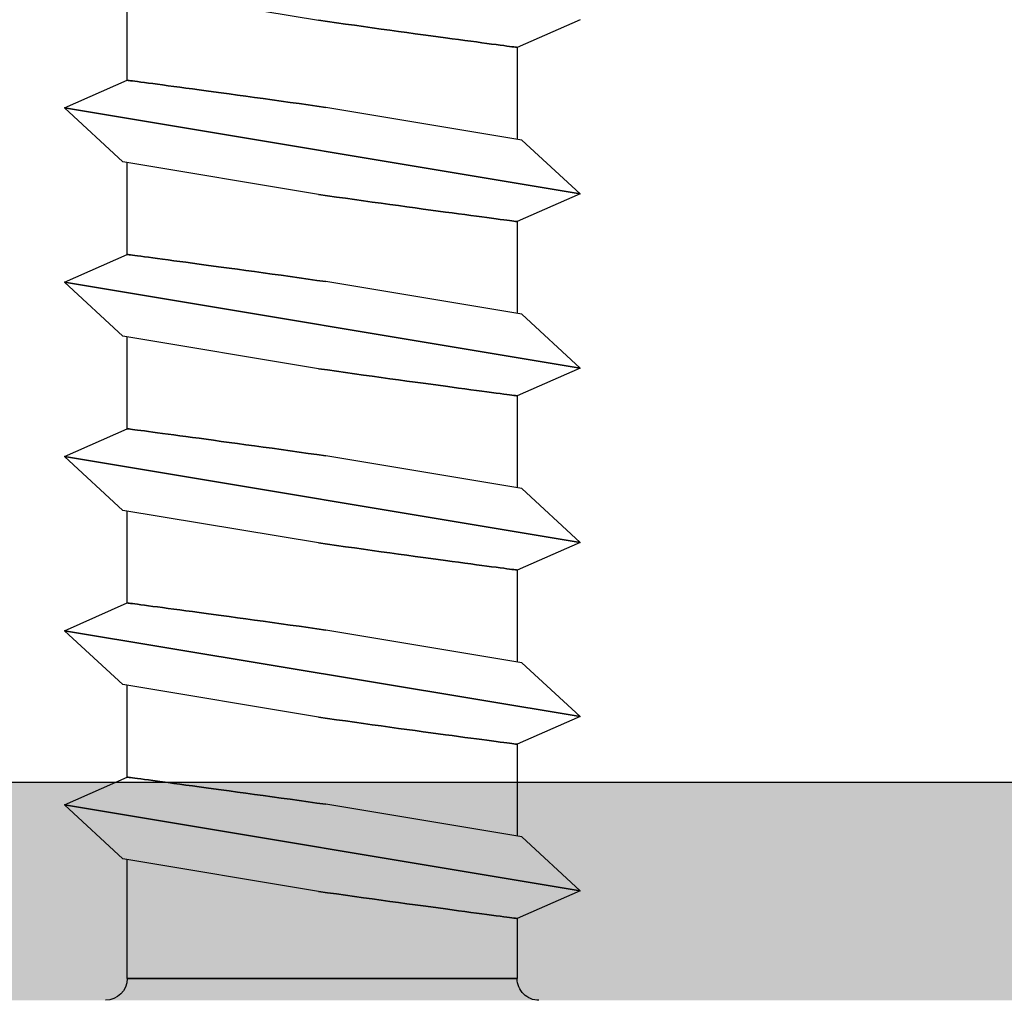
# Model space of a CAD drawing. Units: millimetres. Extents: x 2741 to 5964, y -2038 to 211.
# Drawn here: x 4816 to 4825, y -981 to -972 of the extents above; entities that cross this region are included whole.
import ezdxf
from ezdxf import colors
from ezdxf.entities.mleader import LeaderData, LeaderLine
from ezdxf.math import Vec2, Vec3

# ---------------------------------------------------------------- set-up
doc = ezdxf.new("R2010")
doc.units = ezdxf.units.MM
for name, color, linetype in [('MAIN-1', 7, 'Continuous'), ('MAIN-2', 7, 'Continuous'), ('SP-20X40', 7, 'Continuous')]:
    doc.layers.add(name, color=color, linetype=linetype)
doc.styles.get("Standard").update_dxf_attribs({"font": 'isocp.shx'})

# ---------------------------------------------------------------- blocks, each defined once
blk = doc.blocks.new('*U64')
at = {"layer": 'SP-20X40', "linetype": 'Continuous'}
for points in [[(0, 19), (-2, 16), (0, -19)], [(-2, 16), (-2.134, 15.5), (0, -19)], [(-2.134, 15.5), (-2, 13), (0, -19)], [(-2, 13), (-2, -6.5), (0, -19)]]:
    blk.add_solid(points, dxfattribs=at)
blk = doc.blocks.new('SP-20X40-VOLL')
at = {"layer": 'SP-20X40', "linetype": 'Continuous', "ltscale": 0.5}
blk.add_lwpolyline([(-2, -19, 0.414214), (-1, -20), (-1, -20, 0.414214), (0, -19), (0, 19, 0.414214)], format="xyb", dxfattribs=at)
blk.add_blockref('*U64', (0, 0), dxfattribs=at)
blk = doc.blocks.new('A$Cdde9003c')
at = {"layer": 'MAIN-1', "color": 6}
for p, q in [((-17.9946, 2.3673), (-18.2491, 1.79)), ((-17.4997, 1.8314), (-17.9946, 2.3673)), ((-17.9946, 2.3673), (-17.2054, -2.3673)), ((-16.3946, 2.3673), (-16.6491, 1.79)), ((-15.8997, 1.8314), (-16.3946, 2.3673)), ((-16.3946, 2.3673), (-15.6054, -2.3673)), ((-14.7946, 2.3673), (-15.0491, 1.79)), ((-14.2997, 1.8314), (-14.7946, 2.3673)), ((-14.7946, 2.3673), (-14.0054, -2.3673)), ((-13.1946, 2.3673), (-13.4491, 1.79)), ((-12.6997, 1.8314), (-13.1946, 2.3673)), ((-13.1946, 2.3673), (-12.4054, -2.3673)), ((-11.5946, 2.3673), (-11.8491, 1.79)), ((-11.0997, 1.8314), (-11.5946, 2.3673)), ((-11.5946, 2.3673), (-10.8054, -2.3673)), ((-9.9946, 2.3673), (-10.2491, 1.79)), ((-17.4997, 1.8314), (-17.2, 0.0331)), ((-15.8997, 1.8314), (-15.6, 0.0331)), ((-14.2997, 1.8314), (-14, 0.0331)), ((-12.6997, 1.8314), (-12.4, 0.0331)), ((-11.0997, 1.8314), (-10.8, 0.0331)), ((-18.2491, 1.79), (-18.8, 1.79)), ((-18.8, 1.79), (-18.8, 0)), ((-18.2489, 1.7881), (-18.2491, 1.79)), ((-18.2481, 1.7825), (-18.2489, 1.7881)), ((-18.2469, 1.773), (-18.2481, 1.7825)), ((-18.2451, 1.7596), (-18.2469, 1.773)), ((-18.2428, 1.7421), (-18.2451, 1.7596)), ((-18.2399, 1.7206), (-18.2428, 1.7421)), ((-18.2366, 1.6952), (-18.2399, 1.7206)), ((-16.6491, 1.79), (-17.4928, 1.79)), ((-16.6489, 1.7881), (-16.6491, 1.79)), ((-16.6481, 1.7825), (-16.6489, 1.7881)), ((-16.6469, 1.773), (-16.6481, 1.7825)), ((-16.6451, 1.7596), (-16.6469, 1.773)), ((-16.6428, 1.7421), (-16.6451, 1.7596)), ((-16.6399, 1.7206), (-16.6428, 1.7421)), ((-16.6366, 1.6952), (-16.6399, 1.7206)), ((-15.0491, 1.79), (-15.8928, 1.79)), ((-15.0489, 1.7881), (-15.0491, 1.79)), ((-15.0481, 1.7825), (-15.0489, 1.7881)), ((-15.0469, 1.773), (-15.0481, 1.7825)), ((-15.0451, 1.7596), (-15.0469, 1.773)), ((-15.0428, 1.7421), (-15.0451, 1.7596)), ((-15.0399, 1.7206), (-15.0428, 1.7421)), ((-15.0366, 1.6952), (-15.0399, 1.7206)), ((-13.4491, 1.79), (-14.2928, 1.79)), ((-13.4489, 1.7881), (-13.4491, 1.79)), ((-13.4481, 1.7825), (-13.4489, 1.7881)), ((-13.4469, 1.773), (-13.4481, 1.7825)), ((-13.4451, 1.7596), (-13.4469, 1.773)), ((-13.4428, 1.7421), (-13.4451, 1.7596)), ((-13.4399, 1.7206), (-13.4428, 1.7421)), ((-13.4366, 1.6952), (-13.4399, 1.7206)), ((-11.8491, 1.79), (-12.6928, 1.79)), ((-11.8489, 1.7881), (-11.8491, 1.79)), ((-11.8481, 1.7825), (-11.8489, 1.7881)), ((-11.8469, 1.773), (-11.8481, 1.7825)), ((-11.8451, 1.7596), (-11.8469, 1.773)), ((-11.8428, 1.7421), (-11.8451, 1.7596)), ((-11.8399, 1.7206), (-11.8428, 1.7421)), ((-11.8366, 1.6952), (-11.8399, 1.7206)), ((-10.2491, 1.79), (-11.0928, 1.79)), ((-10.2489, 1.7881), (-10.2491, 1.79)), ((-10.2481, 1.7825), (-10.2489, 1.7881)), ((-10.2469, 1.773), (-10.2481, 1.7825)), ((-10.2451, 1.7596), (-10.2469, 1.773)), ((-10.2428, 1.7421), (-10.2451, 1.7596)), ((-10.2399, 1.7206), (-10.2428, 1.7421)), ((-10.2366, 1.6952), (-10.2399, 1.7206)), ((-18.2327, 1.666), (-18.2366, 1.6952)), ((-18.2283, 1.6329), (-18.2327, 1.666)), ((-18.2234, 1.5961), (-18.2283, 1.6329)), ((-16.6327, 1.666), (-16.6366, 1.6952)), ((-16.6283, 1.6329), (-16.6327, 1.666)), ((-16.6234, 1.5961), (-16.6283, 1.6329)), ((-15.0327, 1.666), (-15.0366, 1.6952)), ((-15.0283, 1.6329), (-15.0327, 1.666)), ((-15.0234, 1.5961), (-15.0283, 1.6329)), ((-13.4327, 1.666), (-13.4366, 1.6952)), ((-13.4283, 1.6329), (-13.4327, 1.666)), ((-13.4234, 1.5961), (-13.4283, 1.6329)), ((-11.8327, 1.666), (-11.8366, 1.6952)), ((-11.8283, 1.6329), (-11.8327, 1.666)), ((-11.8234, 1.5961), (-11.8283, 1.6329)), ((-10.2327, 1.666), (-10.2366, 1.6952)), ((-10.2283, 1.6329), (-10.2327, 1.666)), ((-10.2234, 1.5961), (-10.2283, 1.6329)), ((-18.218, 1.5557), (-18.2234, 1.5961)), ((-18.2122, 1.5121), (-18.218, 1.5557)), ((-16.618, 1.5557), (-16.6234, 1.5961)), ((-16.6122, 1.5121), (-16.618, 1.5557)), ((-15.018, 1.5557), (-15.0234, 1.5961)), ((-15.0122, 1.5121), (-15.018, 1.5557)), ((-13.418, 1.5557), (-13.4234, 1.5961)), ((-13.4122, 1.5121), (-13.418, 1.5557)), ((-11.818, 1.5557), (-11.8234, 1.5961)), ((-11.8122, 1.5121), (-11.818, 1.5557)), ((-10.218, 1.5557), (-10.2234, 1.5961)), ((-10.2122, 1.5121), (-10.218, 1.5557)), ((-18.206, 1.4652), (-18.2122, 1.5121)), ((-18.1993, 1.4154), (-18.206, 1.4652)), ((-16.606, 1.4652), (-16.6122, 1.5121)), ((-16.5993, 1.4154), (-16.606, 1.4652)), ((-15.006, 1.4652), (-15.0122, 1.5121)), ((-14.9993, 1.4154), (-15.006, 1.4652)), ((-13.406, 1.4652), (-13.4122, 1.5121)), ((-13.3993, 1.4154), (-13.406, 1.4652)), ((-11.806, 1.4652), (-11.8122, 1.5121)), ((-11.7993, 1.4154), (-11.806, 1.4652)), ((-10.206, 1.4652), (-10.2122, 1.5121)), ((-10.1993, 1.4154), (-10.206, 1.4652)), ((-18.1923, 1.363), (-18.1993, 1.4154)), ((-18.185, 1.3082), (-18.1923, 1.363)), ((-16.5923, 1.363), (-16.5993, 1.4154)), ((-16.585, 1.3082), (-16.5923, 1.363)), ((-14.9923, 1.363), (-14.9993, 1.4154)), ((-14.985, 1.3082), (-14.9923, 1.363)), ((-13.3923, 1.363), (-13.3993, 1.4154)), ((-13.385, 1.3082), (-13.3923, 1.363)), ((-11.7923, 1.363), (-11.7993, 1.4154)), ((-11.785, 1.3082), (-11.7923, 1.363)), ((-10.1923, 1.363), (-10.1993, 1.4154)), ((-10.185, 1.3082), (-10.1923, 1.363)), ((-18.1773, 1.2513), (-18.185, 1.3082)), ((-16.5773, 1.2513), (-16.585, 1.3082)), ((-14.9773, 1.2513), (-14.985, 1.3082)), ((-13.3773, 1.2513), (-13.385, 1.3082)), ((-11.7773, 1.2513), (-11.785, 1.3082)), ((-10.1773, 1.2513), (-10.185, 1.3082)), ((-18.1694, 1.1924), (-18.1773, 1.2513)), ((-18.161, 1.1304), (-18.1694, 1.1924)), ((-16.5694, 1.1924), (-16.5773, 1.2513)), ((-16.561, 1.1304), (-16.5694, 1.1924)), ((-14.9694, 1.1924), (-14.9773, 1.2513)), ((-14.961, 1.1304), (-14.9694, 1.1924)), ((-13.3694, 1.1924), (-13.3773, 1.2513)), ((-13.361, 1.1304), (-13.3694, 1.1924)), ((-11.7694, 1.1924), (-11.7773, 1.2513)), ((-11.761, 1.1304), (-11.7694, 1.1924)), ((-10.1694, 1.1924), (-10.1773, 1.2513)), ((-10.161, 1.1304), (-10.1694, 1.1924)), ((-18.1522, 1.0652), (-18.161, 1.1304)), ((-16.5522, 1.0652), (-16.561, 1.1304)), ((-14.9522, 1.0652), (-14.961, 1.1304)), ((-13.3522, 1.0652), (-13.361, 1.1304)), ((-11.7522, 1.0652), (-11.761, 1.1304)), ((-10.1522, 1.0652), (-10.161, 1.1304)), ((-18.143, 0.9972), (-18.1522, 1.0652)), ((-18.1333, 0.9264), (-18.143, 0.9972)), ((-16.543, 0.9972), (-16.5522, 1.0652)), ((-16.5333, 0.9264), (-16.543, 0.9972)), ((-14.943, 0.9972), (-14.9522, 1.0652)), ((-14.9333, 0.9264), (-14.943, 0.9972)), ((-13.343, 0.9972), (-13.3522, 1.0652)), ((-13.3333, 0.9264), (-13.343, 0.9972)), ((-11.743, 0.9972), (-11.7522, 1.0652)), ((-11.7333, 0.9264), (-11.743, 0.9972)), ((-10.143, 0.9972), (-10.1522, 1.0652)), ((-10.1333, 0.9264), (-10.143, 0.9972)), ((-18.1234, 0.8532), (-18.1333, 0.9264)), ((-16.5234, 0.8532), (-16.5333, 0.9264)), ((-14.9234, 0.8532), (-14.9333, 0.9264)), ((-13.3234, 0.8532), (-13.3333, 0.9264)), ((-11.7234, 0.8532), (-11.7333, 0.9264)), ((-10.1234, 0.8532), (-10.1333, 0.9264)), ((-18.113, 0.7778), (-18.1234, 0.8532)), ((-16.513, 0.7778), (-16.5234, 0.8532)), ((-14.913, 0.7778), (-14.9234, 0.8532)), ((-13.313, 0.7778), (-13.3234, 0.8532)), ((-11.713, 0.7778), (-11.7234, 0.8532)), ((-10.113, 0.7778), (-10.1234, 0.8532)), ((-18.1024, 0.7005), (-18.113, 0.7778)), ((-16.5024, 0.7005), (-16.513, 0.7778)), ((-14.9024, 0.7005), (-14.913, 0.7778)), ((-13.3024, 0.7005), (-13.313, 0.7778)), ((-11.7024, 0.7005), (-11.713, 0.7778)), ((-10.1024, 0.7005), (-10.113, 0.7778)), ((-18.0916, 0.6215), (-18.1024, 0.7005)), ((-16.4916, 0.6215), (-16.5024, 0.7005)), ((-14.8916, 0.6215), (-14.9024, 0.7005)), ((-13.2916, 0.6215), (-13.3024, 0.7005)), ((-11.6916, 0.6215), (-11.7024, 0.7005)), ((-10.0916, 0.6215), (-10.1024, 0.7005)), ((-18.0805, 0.5412), (-18.0916, 0.6215)), ((-16.4805, 0.5412), (-16.4916, 0.6215)), ((-14.8805, 0.5412), (-14.8916, 0.6215)), ((-13.2805, 0.5412), (-13.2916, 0.6215)), ((-11.6805, 0.5412), (-11.6916, 0.6215)), ((-10.0805, 0.5412), (-10.0916, 0.6215)), ((-18.0692, 0.4598), (-18.0805, 0.5412)), ((-18.0578, 0.3776), (-18.0692, 0.4598)), ((-16.4692, 0.4598), (-16.4805, 0.5412)), ((-16.4578, 0.3776), (-16.4692, 0.4598)), ((-14.8692, 0.4598), (-14.8805, 0.5412)), ((-14.8578, 0.3776), (-14.8692, 0.4598)), ((-13.2692, 0.4598), (-13.2805, 0.5412)), ((-13.2578, 0.3776), (-13.2692, 0.4598)), ((-11.6692, 0.4598), (-11.6805, 0.5412)), ((-11.6578, 0.3776), (-11.6692, 0.4598)), ((-10.0692, 0.4598), (-10.0805, 0.5412)), ((-10.0578, 0.3776), (-10.0692, 0.4598)), ((-18.0462, 0.295), (-18.0578, 0.3776)), ((-16.4462, 0.295), (-16.4578, 0.3776)), ((-14.8462, 0.295), (-14.8578, 0.3776)), ((-13.2462, 0.295), (-13.2578, 0.3776)), ((-11.6462, 0.295), (-11.6578, 0.3776)), ((-10.0462, 0.295), (-10.0578, 0.3776)), ((-18.0346, 0.2123), (-18.0462, 0.295)), ((-16.4346, 0.2123), (-16.4462, 0.295)), ((-14.8346, 0.2123), (-14.8462, 0.295)), ((-13.2346, 0.2123), (-13.2462, 0.295)), ((-11.6346, 0.2123), (-11.6462, 0.295)), ((-10.0346, 0.2123), (-10.0462, 0.295)), ((-18.023, 0.1298), (-18.0346, 0.2123)), ((-16.423, 0.1298), (-16.4346, 0.2123)), ((-14.823, 0.1298), (-14.8346, 0.2123)), ((-13.223, 0.1298), (-13.2346, 0.2123)), ((-11.623, 0.1298), (-11.6346, 0.2123)), ((-10.023, 0.1298), (-10.0346, 0.2123)), ((-18.0115, 0.0479), (-18.023, 0.1298)), ((-16.4115, 0.0479), (-16.423, 0.1298)), ((-14.8115, 0.0479), (-14.823, 0.1298)), ((-13.2115, 0.0479), (-13.223, 0.1298)), ((-11.6115, 0.0479), (-11.623, 0.1298)), ((-10.0115, 0.0479), (-10.023, 0.1298)), ((-18.8, 0), (-18.8, -1.79)), ((-18, -0.0331), (-18.0115, 0.0479)), ((-17.2, 0.0331), (-17.1885, -0.0479)), ((-16.4, -0.0331), (-16.4115, 0.0479)), ((-15.6, 0.0331), (-15.5885, -0.0479)), ((-14.8, -0.0331), (-14.8115, 0.0479)), ((-14, 0.0331), (-13.9885, -0.0479)), ((-13.2, -0.0331), (-13.2115, 0.0479)), ((-12.4, 0.0331), (-12.3885, -0.0479)), ((-11.6, -0.0331), (-11.6115, 0.0479)), ((-10.8, 0.0331), (-10.7885, -0.0479)), ((-10, -0.0331), (-10.0115, 0.0479)), ((-18, -0.0331), (-17.7003, -1.8314)), ((-17.1885, -0.0479), (-17.177, -0.1298)), ((-16.4, -0.0331), (-16.1003, -1.8314)), ((-15.5885, -0.0479), (-15.577, -0.1298)), ((-14.8, -0.0331), (-14.5003, -1.8314)), ((-13.9885, -0.0479), (-13.977, -0.1298)), ((-13.2, -0.0331), (-12.9003, -1.8314)), ((-12.3885, -0.0479), (-12.377, -0.1298)), ((-11.6, -0.0331), (-11.3003, -1.8314)), ((-10.7885, -0.0479), (-10.777, -0.1298)), ((-9.7003, -1.8314), (-10, -0.0331)), ((-17.177, -0.1298), (-17.1654, -0.2123)), ((-15.577, -0.1298), (-15.5654, -0.2123)), ((-13.977, -0.1298), (-13.9654, -0.2123)), ((-12.377, -0.1298), (-12.3654, -0.2123)), ((-10.777, -0.1298), (-10.7654, -0.2123)), ((-17.1654, -0.2123), (-17.1538, -0.295)), ((-15.5654, -0.2123), (-15.5538, -0.295)), ((-13.9654, -0.2123), (-13.9538, -0.295)), ((-12.3654, -0.2123), (-12.3538, -0.295)), ((-10.7654, -0.2123), (-10.7538, -0.295)), ((-17.1538, -0.295), (-17.1422, -0.3776)), ((-15.5538, -0.295), (-15.5422, -0.3776)), ((-13.9538, -0.295), (-13.9422, -0.3776)), ((-12.3538, -0.295), (-12.3422, -0.3776)), ((-10.7538, -0.295), (-10.7422, -0.3776)), ((-17.1422, -0.3776), (-17.1308, -0.4598)), ((-15.5422, -0.3776), (-15.5308, -0.4598)), ((-13.9422, -0.3776), (-13.9308, -0.4598)), ((-12.3422, -0.3776), (-12.3308, -0.4598)), ((-10.7422, -0.3776), (-10.7308, -0.4598)), ((-17.1308, -0.4598), (-17.1195, -0.5412)), ((-17.1195, -0.5412), (-17.1084, -0.6215)), ((-15.5308, -0.4598), (-15.5195, -0.5412)), ((-15.5195, -0.5412), (-15.5084, -0.6215)), ((-13.9308, -0.4598), (-13.9195, -0.5412)), ((-13.9195, -0.5412), (-13.9084, -0.6215)), ((-12.3308, -0.4598), (-12.3195, -0.5412)), ((-12.3195, -0.5412), (-12.3084, -0.6215)), ((-10.7308, -0.4598), (-10.7195, -0.5412)), ((-10.7195, -0.5412), (-10.7084, -0.6215)), ((-17.1084, -0.6215), (-17.0976, -0.7005)), ((-15.5084, -0.6215), (-15.4976, -0.7005)), ((-13.9084, -0.6215), (-13.8976, -0.7005)), ((-12.3084, -0.6215), (-12.2976, -0.7005)), ((-10.7084, -0.6215), (-10.6976, -0.7005)), ((-17.0976, -0.7005), (-17.087, -0.7778)), ((-15.4976, -0.7005), (-15.487, -0.7778)), ((-13.8976, -0.7005), (-13.887, -0.7778)), ((-12.2976, -0.7005), (-12.287, -0.7778)), ((-10.6976, -0.7005), (-10.687, -0.7778)), ((-17.087, -0.7778), (-17.0766, -0.8532)), ((-15.487, -0.7778), (-15.4766, -0.8532)), ((-13.887, -0.7778), (-13.8766, -0.8532)), ((-12.287, -0.7778), (-12.2766, -0.8532)), ((-10.687, -0.7778), (-10.6766, -0.8532)), ((-17.0766, -0.8532), (-17.0667, -0.9264)), ((-15.4766, -0.8532), (-15.4667, -0.9264)), ((-13.8766, -0.8532), (-13.8667, -0.9264)), ((-12.2766, -0.8532), (-12.2667, -0.9264)), ((-10.6766, -0.8532), (-10.6667, -0.9264)), ((-17.0667, -0.9264), (-17.057, -0.9972)), ((-15.4667, -0.9264), (-15.457, -0.9972)), ((-13.8667, -0.9264), (-13.857, -0.9972)), ((-12.2667, -0.9264), (-12.257, -0.9972)), ((-10.6667, -0.9264), (-10.657, -0.9972)), ((-17.057, -0.9972), (-17.0478, -1.0652)), ((-17.0478, -1.0652), (-17.039, -1.1304)), ((-15.457, -0.9972), (-15.4478, -1.0652)), ((-15.4478, -1.0652), (-15.439, -1.1304)), ((-13.857, -0.9972), (-13.8478, -1.0652)), ((-13.8478, -1.0652), (-13.839, -1.1304)), ((-12.257, -0.9972), (-12.2478, -1.0652)), ((-12.2478, -1.0652), (-12.239, -1.1304)), ((-10.657, -0.9972), (-10.6478, -1.0652)), ((-10.6478, -1.0652), (-10.639, -1.1304)), ((-17.039, -1.1304), (-17.0306, -1.1924)), ((-15.439, -1.1304), (-15.4306, -1.1924)), ((-13.839, -1.1304), (-13.8306, -1.1924)), ((-12.239, -1.1304), (-12.2306, -1.1924)), ((-10.639, -1.1304), (-10.6306, -1.1924)), ((-17.0306, -1.1924), (-17.0227, -1.2513)), ((-17.0227, -1.2513), (-17.015, -1.3082)), ((-15.4306, -1.1924), (-15.4227, -1.2513)), ((-15.4227, -1.2513), (-15.415, -1.3082)), ((-13.8306, -1.1924), (-13.8227, -1.2513)), ((-13.8227, -1.2513), (-13.815, -1.3082)), ((-12.2306, -1.1924), (-12.2227, -1.2513)), ((-12.2227, -1.2513), (-12.215, -1.3082)), ((-10.6306, -1.1924), (-10.6227, -1.2513)), ((-10.6227, -1.2513), (-10.615, -1.3082)), ((-17.015, -1.3082), (-17.0077, -1.363)), ((-15.415, -1.3082), (-15.4077, -1.363)), ((-13.815, -1.3082), (-13.8077, -1.363)), ((-12.215, -1.3082), (-12.2077, -1.363)), ((-10.615, -1.3082), (-10.6077, -1.363)), ((-17.0077, -1.363), (-17.0007, -1.4154)), ((-17.0007, -1.4154), (-16.994, -1.4652)), ((-15.4077, -1.363), (-15.4007, -1.4154)), ((-15.4007, -1.4154), (-15.394, -1.4652)), ((-13.8077, -1.363), (-13.8007, -1.4154)), ((-13.8007, -1.4154), (-13.794, -1.4652)), ((-12.2077, -1.363), (-12.2007, -1.4154)), ((-12.2007, -1.4154), (-12.194, -1.4652)), ((-10.6077, -1.363), (-10.6007, -1.4154)), ((-10.6007, -1.4154), (-10.594, -1.4652)), ((-16.994, -1.4652), (-16.9878, -1.5121)), ((-16.9878, -1.5121), (-16.982, -1.5557)), ((-15.394, -1.4652), (-15.3878, -1.5121)), ((-15.3878, -1.5121), (-15.382, -1.5557)), ((-13.794, -1.4652), (-13.7878, -1.5121)), ((-13.7878, -1.5121), (-13.782, -1.5557)), ((-12.194, -1.4652), (-12.1878, -1.5121)), ((-12.1878, -1.5121), (-12.182, -1.5557)), ((-10.594, -1.4652), (-10.5878, -1.5121)), ((-10.5878, -1.5121), (-10.582, -1.5557)), ((-16.982, -1.5557), (-16.9766, -1.5961)), ((-16.9766, -1.5961), (-16.9717, -1.6329)), ((-15.382, -1.5557), (-15.3766, -1.5961)), ((-15.3766, -1.5961), (-15.3717, -1.6329)), ((-13.782, -1.5557), (-13.7766, -1.5961)), ((-13.7766, -1.5961), (-13.7717, -1.6329)), ((-12.182, -1.5557), (-12.1766, -1.5961)), ((-12.1766, -1.5961), (-12.1717, -1.6329)), ((-10.582, -1.5557), (-10.5766, -1.5961)), ((-10.5766, -1.5961), (-10.5717, -1.6329)), ((-16.9717, -1.6329), (-16.9673, -1.666)), ((-16.9673, -1.666), (-16.9634, -1.6952)), ((-16.9634, -1.6952), (-16.9601, -1.7206)), ((-15.3717, -1.6329), (-15.3673, -1.666)), ((-15.3673, -1.666), (-15.3634, -1.6952)), ((-15.3634, -1.6952), (-15.3601, -1.7206)), ((-13.7717, -1.6329), (-13.7673, -1.666)), ((-13.7673, -1.666), (-13.7634, -1.6952)), ((-13.7634, -1.6952), (-13.7601, -1.7206)), ((-12.1717, -1.6329), (-12.1673, -1.666)), ((-12.1673, -1.666), (-12.1634, -1.6952)), ((-12.1634, -1.6952), (-12.1601, -1.7206)), ((-10.5717, -1.6329), (-10.5673, -1.666)), ((-10.5673, -1.666), (-10.5634, -1.6952)), ((-10.5634, -1.6952), (-10.5601, -1.7206)), ((-18.8, -1.79), (-17.7072, -1.79)), ((-17.2054, -2.3673), (-16.9509, -1.79)), ((-16.9601, -1.7206), (-16.9572, -1.7421)), ((-16.9572, -1.7421), (-16.9549, -1.7596)), ((-16.9549, -1.7596), (-16.9531, -1.773)), ((-16.9531, -1.773), (-16.9519, -1.7825)), ((-16.9519, -1.7825), (-16.9511, -1.7881)), ((-16.9511, -1.7881), (-16.9509, -1.79)), ((-16.9509, -1.79), (-16.1072, -1.79)), ((-15.6054, -2.3673), (-15.3509, -1.79)), ((-15.3601, -1.7206), (-15.3572, -1.7421)), ((-15.3572, -1.7421), (-15.3549, -1.7596)), ((-15.3549, -1.7596), (-15.3531, -1.773)), ((-15.3531, -1.773), (-15.3519, -1.7825)), ((-15.3519, -1.7825), (-15.3511, -1.7881)), ((-15.3511, -1.7881), (-15.3509, -1.79)), ((-15.3509, -1.79), (-14.5072, -1.79)), ((-14.0054, -2.3673), (-13.7509, -1.79)), ((-13.7601, -1.7206), (-13.7572, -1.7421)), ((-13.7572, -1.7421), (-13.7549, -1.7596)), ((-13.7549, -1.7596), (-13.7531, -1.773)), ((-13.7531, -1.773), (-13.7519, -1.7825)), ((-13.7519, -1.7825), (-13.7511, -1.7881)), ((-13.7511, -1.7881), (-13.7509, -1.79)), ((-13.7509, -1.79), (-12.9072, -1.79)), ((-12.4054, -2.3673), (-12.1509, -1.79)), ((-12.1601, -1.7206), (-12.1572, -1.7421)), ((-12.1572, -1.7421), (-12.1549, -1.7596)), ((-12.1549, -1.7596), (-12.1531, -1.773)), ((-12.1531, -1.773), (-12.1519, -1.7825)), ((-12.1519, -1.7825), (-12.1511, -1.7881)), ((-12.1511, -1.7881), (-12.1509, -1.79)), ((-12.1509, -1.79), (-11.3072, -1.79)), ((-10.8054, -2.3673), (-10.5509, -1.79)), ((-10.5601, -1.7206), (-10.5572, -1.7421)), ((-10.5572, -1.7421), (-10.5549, -1.7596)), ((-10.5549, -1.7596), (-10.5531, -1.773)), ((-10.5531, -1.773), (-10.5519, -1.7825)), ((-10.5519, -1.7825), (-10.5511, -1.7881)), ((-10.5511, -1.7881), (-10.5509, -1.79)), ((-10.5509, -1.79), (-9.7072, -1.79)), ((-17.7003, -1.8314), (-17.2054, -2.3673)), ((-16.1003, -1.8314), (-15.6054, -2.3673)), ((-14.5003, -1.8314), (-14.0054, -2.3673)), ((-12.9003, -1.8314), (-12.4054, -2.3673)), ((-11.3003, -1.8314), (-10.8054, -2.3673))]:
    blk.add_line(p, q, dxfattribs=at)
for centre, start, end in [((-18.8, 1.99), 180.00002, 270.00002), ((-18.8, -1.99), 89.99998, 179.99998)]:
    blk.add_arc(centre, 0.2, start, end, dxfattribs=at)
at = {"layer": 'MAIN-2', "color": 6}
for p, q in [((-17.2054, -2.3673), (-17.9946, 2.3673)), ((-15.6054, -2.3673), (-16.3946, 2.3673)), ((-14.0054, -2.3673), (-14.7946, 2.3673)), ((-12.4054, -2.3673), (-13.1946, 2.3673)), ((-10.8054, -2.3673), (-11.5946, 2.3673)), ((-18.8, 0), (-18.8, 1.79)), ((-18.2491, 1.79), (-18.2489, 1.7881)), ((-18.2489, 1.7881), (-18.2481, 1.7825)), ((-18.2481, 1.7825), (-18.2469, 1.773)), ((-18.2469, 1.773), (-18.2451, 1.7596)), ((-18.2451, 1.7596), (-18.2428, 1.7421)), ((-18.2428, 1.7421), (-18.2399, 1.7206)), ((-18.2399, 1.7206), (-18.2366, 1.6952)), ((-16.6491, 1.79), (-16.6489, 1.7881)), ((-16.6489, 1.7881), (-16.6481, 1.7825)), ((-16.6481, 1.7825), (-16.6469, 1.773)), ((-16.6469, 1.773), (-16.6451, 1.7596)), ((-16.6451, 1.7596), (-16.6428, 1.7421)), ((-16.6428, 1.7421), (-16.6399, 1.7206)), ((-16.6399, 1.7206), (-16.6366, 1.6952)), ((-15.0491, 1.79), (-15.0489, 1.7881)), ((-15.0489, 1.7881), (-15.0481, 1.7825)), ((-15.0481, 1.7825), (-15.0469, 1.773)), ((-15.0469, 1.773), (-15.0451, 1.7596)), ((-15.0451, 1.7596), (-15.0428, 1.7421)), ((-15.0428, 1.7421), (-15.0399, 1.7206)), ((-15.0399, 1.7206), (-15.0366, 1.6952)), ((-13.4491, 1.79), (-13.4489, 1.7881)), ((-13.4489, 1.7881), (-13.4481, 1.7825)), ((-13.4481, 1.7825), (-13.4469, 1.773)), ((-13.4469, 1.773), (-13.4451, 1.7596)), ((-13.4451, 1.7596), (-13.4428, 1.7421)), ((-13.4428, 1.7421), (-13.4399, 1.7206)), ((-13.4399, 1.7206), (-13.4366, 1.6952)), ((-11.8491, 1.79), (-11.8489, 1.7881)), ((-11.8489, 1.7881), (-11.8481, 1.7825)), ((-11.8481, 1.7825), (-11.8469, 1.773)), ((-11.8469, 1.773), (-11.8451, 1.7596)), ((-11.8451, 1.7596), (-11.8428, 1.7421)), ((-11.8428, 1.7421), (-11.8399, 1.7206)), ((-11.8399, 1.7206), (-11.8366, 1.6952)), ((-10.2491, 1.79), (-10.2489, 1.7881)), ((-10.2489, 1.7881), (-10.2481, 1.7825)), ((-10.2481, 1.7825), (-10.2469, 1.773)), ((-10.2469, 1.773), (-10.2451, 1.7596)), ((-10.2451, 1.7596), (-10.2428, 1.7421)), ((-10.2428, 1.7421), (-10.2399, 1.7206)), ((-10.2399, 1.7206), (-10.2366, 1.6952)), ((-18.2366, 1.6952), (-18.2327, 1.666)), ((-18.2327, 1.666), (-18.2283, 1.6329)), ((-18.2283, 1.6329), (-18.2234, 1.5961)), ((-16.6366, 1.6952), (-16.6327, 1.666)), ((-16.6327, 1.666), (-16.6283, 1.6329)), ((-16.6283, 1.6329), (-16.6234, 1.5961)), ((-15.0366, 1.6952), (-15.0327, 1.666)), ((-15.0327, 1.666), (-15.0283, 1.6329)), ((-15.0283, 1.6329), (-15.0234, 1.5961)), ((-13.4366, 1.6952), (-13.4327, 1.666)), ((-13.4327, 1.666), (-13.4283, 1.6329)), ((-13.4283, 1.6329), (-13.4234, 1.5961)), ((-11.8366, 1.6952), (-11.8327, 1.666)), ((-11.8327, 1.666), (-11.8283, 1.6329)), ((-11.8283, 1.6329), (-11.8234, 1.5961)), ((-10.2366, 1.6952), (-10.2327, 1.666)), ((-10.2327, 1.666), (-10.2283, 1.6329)), ((-10.2283, 1.6329), (-10.2234, 1.5961)), ((-18.2234, 1.5961), (-18.218, 1.5557)), ((-18.218, 1.5557), (-18.2122, 1.5121)), ((-16.6234, 1.5961), (-16.618, 1.5557)), ((-16.618, 1.5557), (-16.6122, 1.5121)), ((-15.0234, 1.5961), (-15.018, 1.5557)), ((-15.018, 1.5557), (-15.0122, 1.5121)), ((-13.4234, 1.5961), (-13.418, 1.5557)), ((-13.418, 1.5557), (-13.4122, 1.5121)), ((-11.8234, 1.5961), (-11.818, 1.5557)), ((-11.818, 1.5557), (-11.8122, 1.5121)), ((-10.2234, 1.5961), (-10.218, 1.5557)), ((-10.218, 1.5557), (-10.2122, 1.5121)), ((-18.2122, 1.5121), (-18.206, 1.4652)), ((-18.206, 1.4652), (-18.1993, 1.4154)), ((-16.6122, 1.5121), (-16.606, 1.4652)), ((-16.606, 1.4652), (-16.5993, 1.4154)), ((-15.0122, 1.5121), (-15.006, 1.4652)), ((-15.006, 1.4652), (-14.9993, 1.4154)), ((-13.4122, 1.5121), (-13.406, 1.4652)), ((-13.406, 1.4652), (-13.3993, 1.4154)), ((-11.8122, 1.5121), (-11.806, 1.4652)), ((-11.806, 1.4652), (-11.7993, 1.4154)), ((-10.2122, 1.5121), (-10.206, 1.4652)), ((-10.206, 1.4652), (-10.1993, 1.4154)), ((-18.1993, 1.4154), (-18.1923, 1.363)), ((-18.1923, 1.363), (-18.185, 1.3082)), ((-16.5993, 1.4154), (-16.5923, 1.363)), ((-16.5923, 1.363), (-16.585, 1.3082)), ((-14.9993, 1.4154), (-14.9923, 1.363)), ((-14.9923, 1.363), (-14.985, 1.3082)), ((-13.3993, 1.4154), (-13.3923, 1.363)), ((-13.3923, 1.363), (-13.385, 1.3082)), ((-11.7993, 1.4154), (-11.7923, 1.363)), ((-11.7923, 1.363), (-11.785, 1.3082)), ((-10.1993, 1.4154), (-10.1923, 1.363)), ((-10.1923, 1.363), (-10.185, 1.3082)), ((-18.185, 1.3082), (-18.1773, 1.2513)), ((-16.585, 1.3082), (-16.5773, 1.2513)), ((-14.985, 1.3082), (-14.9773, 1.2513)), ((-13.385, 1.3082), (-13.3773, 1.2513)), ((-11.785, 1.3082), (-11.7773, 1.2513)), ((-10.185, 1.3082), (-10.1773, 1.2513)), ((-18.1773, 1.2513), (-18.1694, 1.1924)), ((-18.1694, 1.1924), (-18.161, 1.1304)), ((-16.5773, 1.2513), (-16.5694, 1.1924)), ((-16.5694, 1.1924), (-16.561, 1.1304)), ((-14.9773, 1.2513), (-14.9694, 1.1924)), ((-14.9694, 1.1924), (-14.961, 1.1304)), ((-13.3773, 1.2513), (-13.3694, 1.1924)), ((-13.3694, 1.1924), (-13.361, 1.1304)), ((-11.7773, 1.2513), (-11.7694, 1.1924)), ((-11.7694, 1.1924), (-11.761, 1.1304)), ((-10.1773, 1.2513), (-10.1694, 1.1924)), ((-10.1694, 1.1924), (-10.161, 1.1304)), ((-18.161, 1.1304), (-18.1522, 1.0652)), ((-16.561, 1.1304), (-16.5522, 1.0652)), ((-14.961, 1.1304), (-14.9522, 1.0652)), ((-13.361, 1.1304), (-13.3522, 1.0652)), ((-11.761, 1.1304), (-11.7522, 1.0652)), ((-10.161, 1.1304), (-10.1522, 1.0652)), ((-18.1522, 1.0652), (-18.143, 0.9972)), ((-18.143, 0.9972), (-18.1333, 0.9264)), ((-16.5522, 1.0652), (-16.543, 0.9972)), ((-16.543, 0.9972), (-16.5333, 0.9264)), ((-14.9522, 1.0652), (-14.943, 0.9972)), ((-14.943, 0.9972), (-14.9333, 0.9264)), ((-13.3522, 1.0652), (-13.343, 0.9972)), ((-13.343, 0.9972), (-13.3333, 0.9264)), ((-11.7522, 1.0652), (-11.743, 0.9972)), ((-11.743, 0.9972), (-11.7333, 0.9264)), ((-10.1522, 1.0652), (-10.143, 0.9972)), ((-10.143, 0.9972), (-10.1333, 0.9264)), ((-18.1333, 0.9264), (-18.1234, 0.8532)), ((-16.5333, 0.9264), (-16.5234, 0.8532)), ((-14.9333, 0.9264), (-14.9234, 0.8532)), ((-13.3333, 0.9264), (-13.3234, 0.8532)), ((-11.7333, 0.9264), (-11.7234, 0.8532)), ((-10.1333, 0.9264), (-10.1234, 0.8532)), ((-18.1234, 0.8532), (-18.113, 0.7778)), ((-16.5234, 0.8532), (-16.513, 0.7778)), ((-14.9234, 0.8532), (-14.913, 0.7778)), ((-13.3234, 0.8532), (-13.313, 0.7778)), ((-11.7234, 0.8532), (-11.713, 0.7778)), ((-10.1234, 0.8532), (-10.113, 0.7778)), ((-18.113, 0.7778), (-18.1024, 0.7005)), ((-16.513, 0.7778), (-16.5024, 0.7005)), ((-14.913, 0.7778), (-14.9024, 0.7005)), ((-13.313, 0.7778), (-13.3024, 0.7005)), ((-11.713, 0.7778), (-11.7024, 0.7005)), ((-10.113, 0.7778), (-10.1024, 0.7005)), ((-18.1024, 0.7005), (-18.0916, 0.6215)), ((-16.5024, 0.7005), (-16.4916, 0.6215)), ((-14.9024, 0.7005), (-14.8916, 0.6215)), ((-13.3024, 0.7005), (-13.2916, 0.6215)), ((-11.7024, 0.7005), (-11.6916, 0.6215)), ((-10.1024, 0.7005), (-10.0916, 0.6215)), ((-18.0916, 0.6215), (-18.0805, 0.5412)), ((-16.4916, 0.6215), (-16.4805, 0.5412)), ((-14.8916, 0.6215), (-14.8805, 0.5412)), ((-13.2916, 0.6215), (-13.2805, 0.5412)), ((-11.6916, 0.6215), (-11.6805, 0.5412)), ((-10.0916, 0.6215), (-10.0805, 0.5412)), ((-18.0805, 0.5412), (-18.0692, 0.4598)), ((-18.0692, 0.4598), (-18.0578, 0.3776)), ((-16.4805, 0.5412), (-16.4692, 0.4598)), ((-16.4692, 0.4598), (-16.4578, 0.3776)), ((-14.8805, 0.5412), (-14.8692, 0.4598)), ((-14.8692, 0.4598), (-14.8578, 0.3776)), ((-13.2805, 0.5412), (-13.2692, 0.4598)), ((-13.2692, 0.4598), (-13.2578, 0.3776)), ((-11.6805, 0.5412), (-11.6692, 0.4598)), ((-11.6692, 0.4598), (-11.6578, 0.3776)), ((-10.0805, 0.5412), (-10.0692, 0.4598)), ((-10.0692, 0.4598), (-10.0578, 0.3776)), ((-18.0578, 0.3776), (-18.0462, 0.295)), ((-16.4578, 0.3776), (-16.4462, 0.295)), ((-14.8578, 0.3776), (-14.8462, 0.295)), ((-13.2578, 0.3776), (-13.2462, 0.295)), ((-11.6578, 0.3776), (-11.6462, 0.295)), ((-10.0578, 0.3776), (-10.0462, 0.295)), ((-18.0462, 0.295), (-18.0346, 0.2123)), ((-16.4462, 0.295), (-16.4346, 0.2123)), ((-14.8462, 0.295), (-14.8346, 0.2123)), ((-13.2462, 0.295), (-13.2346, 0.2123)), ((-11.6462, 0.295), (-11.6346, 0.2123)), ((-10.0462, 0.295), (-10.0346, 0.2123)), ((-18.0346, 0.2123), (-18.023, 0.1298)), ((-16.4346, 0.2123), (-16.423, 0.1298)), ((-14.8346, 0.2123), (-14.823, 0.1298)), ((-13.2346, 0.2123), (-13.223, 0.1298)), ((-11.6346, 0.2123), (-11.623, 0.1298)), ((-10.0346, 0.2123), (-10.023, 0.1298)), ((-18.023, 0.1298), (-18.0115, 0.0479)), ((-16.423, 0.1298), (-16.4115, 0.0479)), ((-14.823, 0.1298), (-14.8115, 0.0479)), ((-13.223, 0.1298), (-13.2115, 0.0479)), ((-11.623, 0.1298), (-11.6115, 0.0479)), ((-10.023, 0.1298), (-10.0115, 0.0479)), ((-18.8, -1.79), (-18.8, 0)), ((-18.0115, 0.0479), (-18, -0.0331)), ((-17.1885, -0.0479), (-17.2, 0.0331)), ((-16.4115, 0.0479), (-16.4, -0.0331)), ((-15.5885, -0.0479), (-15.6, 0.0331)), ((-14.8115, 0.0479), (-14.8, -0.0331)), ((-13.9885, -0.0479), (-14, 0.0331)), ((-13.2115, 0.0479), (-13.2, -0.0331)), ((-12.3885, -0.0479), (-12.4, 0.0331)), ((-11.6115, 0.0479), (-11.6, -0.0331)), ((-10.7885, -0.0479), (-10.8, 0.0331)), ((-10.0115, 0.0479), (-10, -0.0331)), ((-17.177, -0.1298), (-17.1885, -0.0479)), ((-15.577, -0.1298), (-15.5885, -0.0479)), ((-13.977, -0.1298), (-13.9885, -0.0479)), ((-12.377, -0.1298), (-12.3885, -0.0479)), ((-10.777, -0.1298), (-10.7885, -0.0479)), ((-17.1654, -0.2123), (-17.177, -0.1298)), ((-15.5654, -0.2123), (-15.577, -0.1298)), ((-13.9654, -0.2123), (-13.977, -0.1298)), ((-12.3654, -0.2123), (-12.377, -0.1298)), ((-10.7654, -0.2123), (-10.777, -0.1298)), ((-17.1538, -0.295), (-17.1654, -0.2123)), ((-15.5538, -0.295), (-15.5654, -0.2123)), ((-13.9538, -0.295), (-13.9654, -0.2123)), ((-12.3538, -0.295), (-12.3654, -0.2123)), ((-10.7538, -0.295), (-10.7654, -0.2123)), ((-17.1422, -0.3776), (-17.1538, -0.295)), ((-15.5422, -0.3776), (-15.5538, -0.295)), ((-13.9422, -0.3776), (-13.9538, -0.295)), ((-12.3422, -0.3776), (-12.3538, -0.295)), ((-10.7422, -0.3776), (-10.7538, -0.295)), ((-17.1308, -0.4598), (-17.1422, -0.3776)), ((-15.5308, -0.4598), (-15.5422, -0.3776)), ((-13.9308, -0.4598), (-13.9422, -0.3776)), ((-12.3308, -0.4598), (-12.3422, -0.3776)), ((-10.7308, -0.4598), (-10.7422, -0.3776)), ((-17.1195, -0.5412), (-17.1308, -0.4598)), ((-17.1084, -0.6215), (-17.1195, -0.5412)), ((-15.5195, -0.5412), (-15.5308, -0.4598)), ((-15.5084, -0.6215), (-15.5195, -0.5412)), ((-13.9195, -0.5412), (-13.9308, -0.4598)), ((-13.9084, -0.6215), (-13.9195, -0.5412)), ((-12.3195, -0.5412), (-12.3308, -0.4598)), ((-12.3084, -0.6215), (-12.3195, -0.5412)), ((-10.7195, -0.5412), (-10.7308, -0.4598)), ((-10.7084, -0.6215), (-10.7195, -0.5412)), ((-17.0976, -0.7005), (-17.1084, -0.6215)), ((-15.4976, -0.7005), (-15.5084, -0.6215)), ((-13.8976, -0.7005), (-13.9084, -0.6215)), ((-12.2976, -0.7005), (-12.3084, -0.6215)), ((-10.6976, -0.7005), (-10.7084, -0.6215)), ((-17.087, -0.7778), (-17.0976, -0.7005)), ((-15.487, -0.7778), (-15.4976, -0.7005)), ((-13.887, -0.7778), (-13.8976, -0.7005)), ((-12.287, -0.7778), (-12.2976, -0.7005)), ((-10.687, -0.7778), (-10.6976, -0.7005)), ((-17.0766, -0.8532), (-17.087, -0.7778)), ((-15.4766, -0.8532), (-15.487, -0.7778)), ((-13.8766, -0.8532), (-13.887, -0.7778)), ((-12.2766, -0.8532), (-12.287, -0.7778)), ((-10.6766, -0.8532), (-10.687, -0.7778)), ((-17.0667, -0.9264), (-17.0766, -0.8532)), ((-15.4667, -0.9264), (-15.4766, -0.8532)), ((-13.8667, -0.9264), (-13.8766, -0.8532)), ((-12.2667, -0.9264), (-12.2766, -0.8532)), ((-10.6667, -0.9264), (-10.6766, -0.8532)), ((-17.057, -0.9972), (-17.0667, -0.9264)), ((-15.457, -0.9972), (-15.4667, -0.9264)), ((-13.857, -0.9972), (-13.8667, -0.9264)), ((-12.257, -0.9972), (-12.2667, -0.9264)), ((-10.657, -0.9972), (-10.6667, -0.9264)), ((-17.0478, -1.0652), (-17.057, -0.9972)), ((-17.039, -1.1304), (-17.0478, -1.0652)), ((-15.4478, -1.0652), (-15.457, -0.9972)), ((-15.439, -1.1304), (-15.4478, -1.0652)), ((-13.8478, -1.0652), (-13.857, -0.9972)), ((-13.839, -1.1304), (-13.8478, -1.0652)), ((-12.2478, -1.0652), (-12.257, -0.9972)), ((-12.239, -1.1304), (-12.2478, -1.0652)), ((-10.6478, -1.0652), (-10.657, -0.9972)), ((-10.639, -1.1304), (-10.6478, -1.0652)), ((-17.0306, -1.1924), (-17.039, -1.1304)), ((-15.4306, -1.1924), (-15.439, -1.1304)), ((-13.8306, -1.1924), (-13.839, -1.1304)), ((-12.2306, -1.1924), (-12.239, -1.1304)), ((-10.6306, -1.1924), (-10.639, -1.1304)), ((-17.0227, -1.2513), (-17.0306, -1.1924)), ((-17.015, -1.3082), (-17.0227, -1.2513)), ((-15.4227, -1.2513), (-15.4306, -1.1924)), ((-15.415, -1.3082), (-15.4227, -1.2513)), ((-13.8227, -1.2513), (-13.8306, -1.1924)), ((-13.815, -1.3082), (-13.8227, -1.2513)), ((-12.2227, -1.2513), (-12.2306, -1.1924)), ((-12.215, -1.3082), (-12.2227, -1.2513)), ((-10.6227, -1.2513), (-10.6306, -1.1924)), ((-10.615, -1.3082), (-10.6227, -1.2513)), ((-17.0077, -1.363), (-17.015, -1.3082)), ((-15.4077, -1.363), (-15.415, -1.3082)), ((-13.8077, -1.363), (-13.815, -1.3082)), ((-12.2077, -1.363), (-12.215, -1.3082)), ((-10.6077, -1.363), (-10.615, -1.3082)), ((-17.0007, -1.4154), (-17.0077, -1.363)), ((-16.994, -1.4652), (-17.0007, -1.4154)), ((-15.4007, -1.4154), (-15.4077, -1.363)), ((-15.394, -1.4652), (-15.4007, -1.4154)), ((-13.8007, -1.4154), (-13.8077, -1.363)), ((-13.794, -1.4652), (-13.8007, -1.4154)), ((-12.2007, -1.4154), (-12.2077, -1.363)), ((-12.194, -1.4652), (-12.2007, -1.4154)), ((-10.6007, -1.4154), (-10.6077, -1.363)), ((-10.594, -1.4652), (-10.6007, -1.4154)), ((-16.9878, -1.5121), (-16.994, -1.4652)), ((-16.982, -1.5557), (-16.9878, -1.5121)), ((-15.3878, -1.5121), (-15.394, -1.4652)), ((-15.382, -1.5557), (-15.3878, -1.5121)), ((-13.7878, -1.5121), (-13.794, -1.4652)), ((-13.782, -1.5557), (-13.7878, -1.5121)), ((-12.1878, -1.5121), (-12.194, -1.4652)), ((-12.182, -1.5557), (-12.1878, -1.5121)), ((-10.5878, -1.5121), (-10.594, -1.4652)), ((-10.582, -1.5557), (-10.5878, -1.5121)), ((-16.9766, -1.5961), (-16.982, -1.5557)), ((-16.9717, -1.6329), (-16.9766, -1.5961)), ((-15.3766, -1.5961), (-15.382, -1.5557)), ((-15.3717, -1.6329), (-15.3766, -1.5961)), ((-13.7766, -1.5961), (-13.782, -1.5557)), ((-13.7717, -1.6329), (-13.7766, -1.5961)), ((-12.1766, -1.5961), (-12.182, -1.5557)), ((-12.1717, -1.6329), (-12.1766, -1.5961)), ((-10.5766, -1.5961), (-10.582, -1.5557)), ((-10.5717, -1.6329), (-10.5766, -1.5961)), ((-16.9673, -1.666), (-16.9717, -1.6329)), ((-16.9634, -1.6952), (-16.9673, -1.666)), ((-16.9601, -1.7206), (-16.9634, -1.6952)), ((-15.3673, -1.666), (-15.3717, -1.6329)), ((-15.3634, -1.6952), (-15.3673, -1.666)), ((-15.3601, -1.7206), (-15.3634, -1.6952)), ((-13.7673, -1.666), (-13.7717, -1.6329)), ((-13.7634, -1.6952), (-13.7673, -1.666)), ((-13.7601, -1.7206), (-13.7634, -1.6952)), ((-12.1673, -1.666), (-12.1717, -1.6329)), ((-12.1634, -1.6952), (-12.1673, -1.666)), ((-12.1601, -1.7206), (-12.1634, -1.6952)), ((-10.5673, -1.666), (-10.5717, -1.6329)), ((-10.5634, -1.6952), (-10.5673, -1.666)), ((-10.5601, -1.7206), (-10.5634, -1.6952)), ((-16.9572, -1.7421), (-16.9601, -1.7206)), ((-16.9549, -1.7596), (-16.9572, -1.7421)), ((-16.9531, -1.773), (-16.9549, -1.7596)), ((-16.9519, -1.7825), (-16.9531, -1.773)), ((-16.9511, -1.7881), (-16.9519, -1.7825)), ((-16.9509, -1.79), (-16.9511, -1.7881)), ((-15.3572, -1.7421), (-15.3601, -1.7206)), ((-15.3549, -1.7596), (-15.3572, -1.7421)), ((-15.3531, -1.773), (-15.3549, -1.7596)), ((-15.3519, -1.7825), (-15.3531, -1.773)), ((-15.3511, -1.7881), (-15.3519, -1.7825)), ((-15.3509, -1.79), (-15.3511, -1.7881)), ((-13.7572, -1.7421), (-13.7601, -1.7206)), ((-13.7549, -1.7596), (-13.7572, -1.7421)), ((-13.7531, -1.773), (-13.7549, -1.7596)), ((-13.7519, -1.7825), (-13.7531, -1.773)), ((-13.7511, -1.7881), (-13.7519, -1.7825)), ((-13.7509, -1.79), (-13.7511, -1.7881)), ((-12.1572, -1.7421), (-12.1601, -1.7206)), ((-12.1549, -1.7596), (-12.1572, -1.7421)), ((-12.1531, -1.773), (-12.1549, -1.7596)), ((-12.1519, -1.7825), (-12.1531, -1.773)), ((-12.1511, -1.7881), (-12.1519, -1.7825)), ((-12.1509, -1.79), (-12.1511, -1.7881)), ((-10.5572, -1.7421), (-10.5601, -1.7206)), ((-10.5549, -1.7596), (-10.5572, -1.7421)), ((-10.5531, -1.773), (-10.5549, -1.7596)), ((-10.5519, -1.7825), (-10.5531, -1.773)), ((-10.5511, -1.7881), (-10.5519, -1.7825)), ((-10.5509, -1.79), (-10.5511, -1.7881))]:
    blk.add_line(p, q, dxfattribs=at)

msp = doc.modelspace()

# ---------------------------------------------------------------- block references
at = {"xscale": -1, "rotation": 270}
msp.add_blockref('A$Cdde9003c', (4818.4913, -961.5402), dxfattribs=at)
at = {"rotation": 89.99999999999999}
msp.add_blockref('SP-20X40-VOLL', (4818.4913, -978.5402), dxfattribs=at)

# ---------------------------------------------------------------- leaders
at = {"color": 6}
ml = msp.add_multileader_mtext('Standard', dxfattribs=at)
ml.set_content('Lamellenhalter 75\\P(aus Kunststoff)', color=6)
ml.set_leader_properties()
ml.build(insert=Vec2(0, 0))
ml.multileader.update_dxf_attribs({"dogleg_length": 10, "arrow_head_size": 5})
ctx = ml.context
ctx.base_point, ctx.char_height, ctx.arrow_head_size, ctx.landing_gap_size, ctx.plane_origin = Vec3(4908.0645, -961.7568), 5, 5, 2.5, Vec3(4905.4212, -961.2707)
notes = []
notes.append((ctx, [(0, (1, 1, 0), (4898.0645, -961.7568), (1, 0), 10, [(0, [(4819.9913, -1022.7707)], 0, [])])]))
ctx.mtext.insert, ctx.mtext.flow_direction = Vec3(4910.5645, -959.1318), 5
for ctx, leaders in notes:
    for number, flags, end, landing, length, lines in leaders:
        leader = LeaderData()
        leader.index, (leader.has_last_leader_line, leader.has_dogleg_vector, leader.attachment_direction) = number, flags
        leader.last_leader_point, leader.dogleg_vector, leader.dogleg_length = Vec3(end), Vec3(landing), length
        for number, points, colour, breaks in lines:
            line = LeaderLine()
            line.index, line.vertices, line.color, line.breaks = number, Vec3.list(points), colors.encode_raw_color(colour), breaks
            leader.lines.append(line)
        ctx.leaders.append(leader)

doc.saveas('drawing.dxf')
